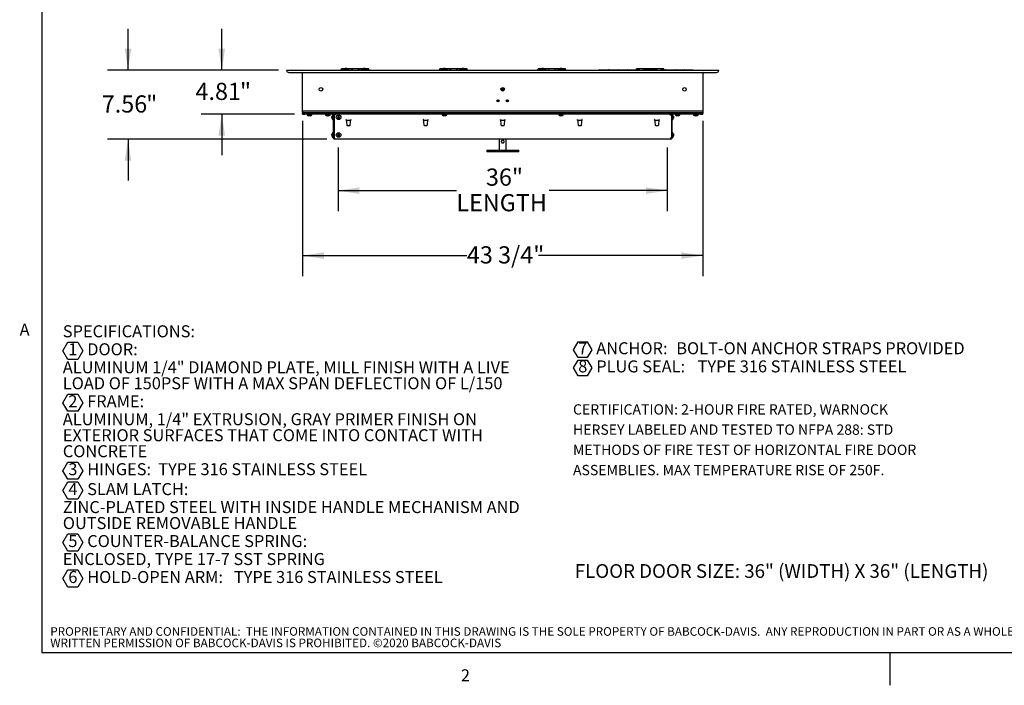
# Model space of a CAD drawing. Units: inches. Extents: x 0.1 to 10.8, y 0.2 to 8.4.
# Drawn here: x 0.2 to 6.2, y 0.2 to 4.2 of the extents above; entities that cross this region are included whole.
import ezdxf

# ---------------------------------------------------------------- set-up
doc = ezdxf.new("R2010")
doc.units = ezdxf.units.IN
doc.header["$MEASUREMENT"] = 0
doc.layers.add('FORMAT', color=7, linetype='Continuous')
doc.layers.add('NYSTROM', color=7, linetype='Continuous')
doc.styles.add('SLDTEXTSTYLE0', font='TXT', dxfattribs={"width": 0.605})
doc.styles.add('SLDTEXTSTYLE1', font='TXT', dxfattribs={"width": 0.75})
doc.dimstyles.new('SLDDIMSTYLE0', dxfattribs={"dimtxt": 0.101115, "dimasz": 0.13, "dimexe": 0, "dimexo": 0.0625, "dimgap": 0.025279, "dimtad": 0, "dimtih": 1, "dimtoh": 1, "dimdec": 6, "dimlfac": 18, "dimrnd": 1e-09, "dimzin": 12, "dimdsep": 46, "dimlunit": 5, "dimtxsty": 'SLDTEXTSTYLE0', "dimsah": 1, "dimcen": 0.09, "dimadec": 0, "dimazin": 3, "dimtfac": 1, "dimtofl": 0, "dimtmove": 0, "dimatfit": 3, "dimfxl": 0, "dimfrac": 2, "dimtolj": 1, "dimtzin": 12, "dimarcsym": 0})
doc.dimstyles.new('SLDDIMSTYLE3', dxfattribs={"dimtxt": 0.101115, "dimasz": 0.13, "dimexe": 0, "dimexo": 0.0625, "dimgap": 0.025279, "dimtad": 0, "dimtih": 1, "dimtoh": 1, "dimlfac": 18, "dimrnd": 1e-09, "dimzin": 12, "dimdsep": 46, "dimlunit": 5, "dimtxsty": 'SLDTEXTSTYLE0', "dimsah": 1, "dimcen": 0.09, "dimadec": 0, "dimazin": 3, "dimtfac": 1, "dimtmove": 0, "dimatfit": 0, "dimfxl": 0, "dimfrac": 2, "dimtolj": 1, "dimtzin": 12, "dimarcsym": 0})
doc.dimstyles.new('SLDDIMSTYLE4', dxfattribs={"dimtxt": 0.101115, "dimasz": 0.13, "dimexe": 0, "dimexo": 0.0625, "dimgap": 0.025279, "dimtad": 0, "dimtih": 1, "dimtoh": 1, "dimlfac": 18, "dimrnd": 1e-09, "dimzin": 12, "dimdsep": 46, "dimlunit": 5, "dimtxsty": 'SLDTEXTSTYLE0', "dimsah": 1, "dimcen": 0.09, "dimadec": 0, "dimazin": 3, "dimtfac": 1, "dimtofl": 0, "dimtmove": 0, "dimatfit": 3, "dimfxl": 0, "dimfrac": 2, "dimtolj": 1, "dimtzin": 12, "dimarcsym": 0})

# ---------------------------------------------------------------- blocks, each defined once
blk = doc.blocks.new('SW_NOTE_0')
at = {"layer": 'FORMAT', "color": 0}
for p, q in [((0, -0.0605), (0.0302, -0.0081)), ((0.0302, -0.0081), (0.0907, -0.0081)), ((0.0907, -0.0081), (0.1209, -0.0605)), ((0.0302, -0.1128), (0, -0.0605)), ((0.0907, -0.1128), (0.0302, -0.1128)), ((0.1209, -0.0605), (0.0907, -0.1128)), ((0, -0.3759), (0.0302, -0.3235)), ((0.0302, -0.3235), (0.0907, -0.3235)), ((0.0907, -0.3235), (0.1209, -0.3759)), ((0.0302, -0.4282), (0, -0.3759)), ((0.1209, -0.3759), (0.0907, -0.4282)), ((0.0907, -0.4282), (0.0302, -0.4282)), ((0, -0.7885), (0.0302, -0.7361)), ((0.0302, -0.7361), (0.0907, -0.7361)), ((0.0907, -0.7361), (0.1209, -0.7885)), ((0.0302, -0.8408), (0, -0.7885)), ((0.1209, -0.7885), (0.0907, -0.8408)), ((0, -0.9094), (0.0302, -0.8571)), ((0.0907, -0.8408), (0.0302, -0.8408)), ((0.0302, -0.8571), (0.0907, -0.8571)), ((0.0907, -0.8571), (0.1209, -0.9094)), ((0.0302, -0.9618), (0, -0.9094)), ((0.1209, -0.9094), (0.0907, -0.9618)), ((0.0907, -0.9618), (0.0302, -0.9618)), ((0, -1.2248), (0.0302, -1.1724)), ((0.0302, -1.1724), (0.0907, -1.1724)), ((0.0907, -1.1724), (0.1209, -1.2248)), ((0.0302, -1.2772), (0, -1.2248)), ((0.1209, -1.2248), (0.0907, -1.2772)), ((0.0907, -1.2772), (0.0302, -1.2772)), ((0, -1.443), (0.0302, -1.3906)), ((0.0302, -1.3906), (0.0907, -1.3906)), ((0.0907, -1.3906), (0.1209, -1.443)), ((0.0302, -1.4954), (0, -1.443)), ((0.1209, -1.443), (0.0907, -1.4954)), ((0.0907, -1.4954), (0.0302, -1.4954))]:
    blk.add_line(p, q, dxfattribs=at)
at = {"layer": 'FORMAT', "color": 0, "attachment_point": 1, "style": 'SLDTEXTSTYLE0'}
for s, insert, char_height in [('SPECIFICATIONS:', (0, 0.094), 0.072917), ('1', (0.0335, -0.0151), 0.0729), ('DOOR:', (0.1483, -0.0151), 0.07292), ('ALUMINUM 1/4" DIAMOND PLATE, MILL FINISH WITH A LIVE', (0, -0.1242), 0.072917), ('LOAD OF 150PSF WITH A MAX SPAN DEFLECTION OF L/150', (0, -0.2214), 0.072917), ('2', (0.0335, -0.3305), 0.0729), ('FRAME:', (0.1483, -0.3305), 0.07292), ('ALUMINUM, 1/4" EXTRUSION, GRAY PRIMER FINISH ON', (0, -0.4396), 0.072917), ('EXTERIOR SURFACES THAT COME INTO CONTACT WITH', (0, -0.5368), 0.072917), ('CONCRETE', (0, -0.634), 0.07292), ('3', (0.0335, -0.7431), 0.0729), ('HINGES:', (0.1483, -0.7431), 0.07292), ('TYPE 316 STAINLESS STEEL', (0.5801, -0.7431), 0.072917), ('4', (0.0335, -0.864), 0.0729), ('SLAM LATCH:', (0.1483, -0.864), 0.072917), ('ZINC-PLATED STEEL WITH INSIDE HANDLE MECHANISM AND', (0, -0.9731), 0.072917), ('OUTSIDE REMOVABLE HANDLE', (0, -1.0703), 0.072917), ('5', (0.0335, -1.1794), 0.0729), ('COUNTER-BALANCE SPRING:', (0.1483, -1.1794), 0.072917), ('ENCLOSED, TYPE 17-7 SST SPRING', (0, -1.2885), 0.072917), ('6', (0.0335, -1.3976), 0.0729), ('HOLD-OPEN ARM:', (0.1483, -1.3976), 0.072917), ('TYPE 316 STAINLESS STEEL', (1.0392, -1.3976), 0.072917)]:
    blk.add_mtext(s, dxfattribs=dict(at, insert=insert, char_height=char_height))
blk = doc.blocks.new('SW_NOTE_0_1')
at = {"layer": 'FORMAT', "color": 0}
for p, q in [((-0.0281, 0.0486), (-0.0005, 0.0963)), ((-0.0005, 0.0963), (0.0545, 0.0963)), ((0.0545, 0.0963), (0.0821, 0.0486)), ((-0.0005, 0.0009), (-0.0281, 0.0486)), ((0.0545, 0.0009), (-0.0005, 0.0009)), ((0.0821, 0.0486), (0.0545, 0.0009)), ((-0.0281, -0.0615), (-0.0005, -0.0138)), ((-0.0005, -0.0138), (0.0545, -0.0138)), ((0.0545, -0.0138), (0.0821, -0.0615)), ((-0.0005, -0.1092), (-0.0281, -0.0615)), ((0.0545, -0.1092), (-0.0005, -0.1092)), ((0.0821, -0.0615), (0.0545, -0.1092))]:
    blk.add_line(p, q, dxfattribs=at)
at = {"layer": 'FORMAT', "color": 0, "attachment_point": 1, "style": 'SLDTEXTSTYLE0'}
for s, insert, char_height in [('7', (0, 0.094), 0.0729), ('ANCHOR:', (0.1094, 0.094), 0.07292), ('BOLT-ON ANCHOR STRAPS PROVIDED', (0.5952, 0.094), 0.072917), ('8', (0, -0.0161), 0.0729), ('PLUG SEAL:', (0.1094, -0.0161), 0.07292), ('TYPE 316 STAINLESS STEEL', (0.7248, -0.0161), 0.072917)]:
    blk.add_mtext(s, dxfattribs=dict(at, insert=insert, char_height=char_height))
blk = doc.blocks.new('SW_NOTE_0_2')
at = {"layer": 'FORMAT', "color": 0, "char_height": 0.0625, "attachment_point": 1, "style": 'SLDTEXTSTYLE0'}
for s, insert in [('CERTIFICATION: 2-HOUR FIRE RATED, WARNOCK', (0, 0.0806)), ('HERSEY LABELED AND TESTED TO NFPA 288: STD', (0, -0.0421)), ('METHODS OF FIRE TEST OF HORIZONTAL FIRE DOOR', (0, -0.1648)), ('ASSEMBLIES. MAX TEMPERATURE RISE OF 250F.', (0, -0.2875))]:
    blk.add_mtext(s, dxfattribs=dict(at, insert=insert))
blk = doc.blocks.new('SW_NOTE_0_4')
at = {"layer": 'NYSTROM', "color": 0, "attachment_point": 1, "style": 'SLDTEXTSTYLE1'}
for s, insert, char_height in [('PROPRIETARY AND CONFIDENTIAL:  THE INFORMATION CONTAINED IN THIS DRAWING IS THE SOLE PROPERTY OF BABCOCK-DAVIS.  ANY REPRODUCTION IN PART OR AS A WHOLE WITHOUT THE', (0, 0.0671), 0.0520833), ('WRITTEN PERMISSION OF BABCOCK-DAVIS IS PROHIBITED. ©2020 BABCOCK-DAVIS', (0, -0.0023), 0.052083)]:
    blk.add_mtext(s, dxfattribs=dict(at, insert=insert, char_height=char_height))
blk = doc.blocks.new('_D_2')
at = {"layer": 'FORMAT'}
for p, q in [((1.4223, 3.9299), (1.4223, 4.1799)), ((1.766, 3.9299), (1.2973, 3.9299)), ((1.8632, 3.6626), (1.2973, 3.6626)), ((1.4223, 3.6626), (1.4223, 3.4126))]:
    blk.add_line(p, q, dxfattribs=at)
for points in [[(1.4223, 3.9299), (1.4423, 4.0599), (1.4023, 4.0599)], [(1.4223, 3.6626), (1.4023, 3.5326), (1.4423, 3.5326)]]:
    blk.add_solid(points, dxfattribs=at)
at = {"layer": 'FORMAT', "attachment_point": 1, "style": 'SLDTEXTSTYLE0'}
for s, insert, char_height in [('4.81', (1.2626, 3.8529), 0.10417), ('"', (1.5327, 3.8529), 0.1042)]:
    blk.add_mtext(s, dxfattribs=dict(at, insert=insert, char_height=char_height))
blk = doc.blocks.new('_D_3')
at = {"layer": 'FORMAT'}
for p, q in [((0.8528, 3.9299), (0.8528, 4.1799)), ((1.766, 3.9299), (0.7278, 3.9299)), ((2.0596, 3.5098), (0.7278, 3.5098)), ((0.8528, 3.5098), (0.8528, 3.2598))]:
    blk.add_line(p, q, dxfattribs=at)
for points in [[(0.8528, 3.9299), (0.8728, 4.0599), (0.8328, 4.0599)], [(0.8528, 3.5098), (0.8328, 3.3798), (0.8728, 3.3798)]]:
    blk.add_solid(points, dxfattribs=at)
at = {"layer": 'FORMAT', "attachment_point": 1, "style": 'SLDTEXTSTYLE0'}
for s, insert, char_height in [('7.56', (0.6931, 3.7765), 0.10417), ('"', (0.9632, 3.7765), 0.1042)]:
    blk.add_mtext(s, dxfattribs=dict(at, insert=insert, char_height=char_height))
blk = doc.blocks.new('_D_4')
at = {"layer": 'FORMAT'}
for p, q in [((1.9132, 3.623), (1.9132, 2.6788)), ((4.3438, 3.623), (4.3438, 2.6788)), ((1.9132, 2.8038), (2.9109, 2.8038)), ((4.3438, 2.8038), (3.3461, 2.8038))]:
    blk.add_line(p, q, dxfattribs=at)
for points in [[(1.9132, 2.8038), (2.0432, 2.7838), (2.0432, 2.8238)], [(4.3438, 2.8038), (4.2138, 2.8238), (4.2138, 2.7838)]]:
    blk.add_solid(points, dxfattribs=at)
at = {"layer": 'FORMAT', "insert": (2.9109, 2.8604), "char_height": 0.10417, "attachment_point": 1, "style": 'SLDTEXTSTYLE0'}
blk.add_mtext('43 3/4"', dxfattribs=at)
blk = doc.blocks.new('_D_5')
at = {"layer": 'FORMAT'}
for p, q in [((2.1285, 3.4598), (2.1285, 3.0732)), ((4.1285, 3.4598), (4.1285, 3.0732)), ((2.1285, 3.1982), (2.8469, 3.1982)), ((4.1285, 3.1982), (3.4102, 3.1982))]:
    blk.add_line(p, q, dxfattribs=at)
for points in [[(2.1285, 3.1982), (2.2585, 3.1782), (2.2585, 3.2182)], [(4.1285, 3.1982), (3.9985, 3.2182), (3.9985, 3.1782)]]:
    blk.add_solid(points, dxfattribs=at)
at = {"layer": 'FORMAT', "char_height": 0.10417, "attachment_point": 1, "style": 'SLDTEXTSTYLE0'}
for s, insert in [('36"', (3.0267, 3.3324)), ('LENGTH', (2.8469, 3.1771))]:
    blk.add_mtext(s, dxfattribs=dict(at, insert=insert))

msp = doc.modelspace()

# ---------------------------------------------------------------- linework, layer by layer
at = {"color": 8, "linetype": 'Continuous', "lineweight": 18}
for p in [(0.329927, 8.19207317), (10.629927, 0.39207317)]:
    msp.add_line(p, (0.329927, 0.39207317), dxfattribs=at)
at = {"color": 7, "linetype": 'Continuous', "lineweight": 25}
for p, q in [((1.81602357, 3.92992444), (4.44102357, 3.92992444)), ((1.82991246, 3.91603555), (4.42713468, 3.91603555)), ((1.91324579, 3.67297999), (1.91324579, 3.9090911)), ((2.14937079, 3.93414666), (2.14659301, 3.93414666)), ((2.14659301, 3.92992444), (2.14659301, 3.93414666)), ((2.16622205, 3.93742444), (2.14937079, 3.93742444)), ((2.14937079, 3.92992444), (2.14937079, 3.93742444)), ((2.15717635, 3.93103555), (2.15717635, 3.92992444)), ((2.19712079, 3.93103555), (2.15717635, 3.93103555)), ((2.21187079, 3.93742444), (2.18807509, 3.93742444)), ((2.19712079, 3.92992444), (2.19712079, 3.93103555)), ((2.21187079, 3.92992444), (2.21187079, 3.93742444)), ((2.21325968, 3.93047999), (2.21187079, 3.93047999)), ((2.25214857, 3.93742444), (2.21325968, 3.93742444)), ((2.21325968, 3.93742444), (2.21325968, 3.92992444)), ((2.25214857, 3.92992444), (2.25214857, 3.93742444)), ((2.25464857, 3.93047999), (2.25214857, 3.93047999)), ((2.27733316, 3.93742444), (2.25464857, 3.93742444)), ((2.25464857, 3.93742444), (2.25464857, 3.92992444)), ((2.26828746, 3.93103555), (2.26828746, 3.92992444)), ((2.3082319, 3.93103555), (2.26828746, 3.93103555)), ((2.31603746, 3.93742444), (2.2991862, 3.93742444)), ((2.3082319, 3.92992444), (2.3082319, 3.93103555)), ((2.31603746, 3.92992444), (2.31603746, 3.93742444)), ((2.31825968, 3.93200777), (2.31603746, 3.93047999)), ((2.31825968, 3.92992444), (2.31825968, 3.93200777)), ((2.74659301, 3.93414666), (2.74381524, 3.93414666)), ((2.74381524, 3.92992444), (2.74381524, 3.93414666)), ((2.76344427, 3.93742444), (2.74659301, 3.93742444)), ((2.74659301, 3.92992444), (2.74659301, 3.93742444)), ((2.75439857, 3.93103555), (2.75439857, 3.92992444)), ((2.79434301, 3.93103555), (2.75439857, 3.93103555)), ((2.80909301, 3.93742444), (2.78529731, 3.93742444)), ((2.79434301, 3.92992444), (2.79434301, 3.93103555)), ((2.80909301, 3.92992444), (2.80909301, 3.93742444)), ((2.8104819, 3.93047999), (2.80909301, 3.93047999)), ((2.84937079, 3.93742444), (2.8104819, 3.93742444)), ((2.8104819, 3.93742444), (2.8104819, 3.92992444)), ((2.84937079, 3.92992444), (2.84937079, 3.93742444)), ((2.85187079, 3.93047999), (2.84937079, 3.93047999)), ((2.87455538, 3.93742444), (2.85187079, 3.93742444)), ((2.85187079, 3.93742444), (2.85187079, 3.92992444)), ((2.86550968, 3.93103555), (2.86550968, 3.92992444)), ((2.90545412, 3.93103555), (2.86550968, 3.93103555)), ((2.91325968, 3.93742444), (2.89640842, 3.93742444)), ((2.90545412, 3.92992444), (2.90545412, 3.93103555)), ((2.91325968, 3.92992444), (2.91325968, 3.93742444)), ((2.9154819, 3.93200777), (2.91325968, 3.93047999)), ((2.9154819, 3.92992444), (2.9154819, 3.93200777)), ((3.34381524, 3.93414666), (3.34103746, 3.93414666)), ((3.34103746, 3.92992444), (3.34103746, 3.93414666)), ((3.36066649, 3.93742444), (3.34381524, 3.93742444)), ((3.34381524, 3.92992444), (3.34381524, 3.93742444)), ((3.35162079, 3.93103555), (3.35162079, 3.92992444)), ((3.39156524, 3.93103555), (3.35162079, 3.93103555)), ((3.40631524, 3.93742444), (3.38251953, 3.93742444)), ((3.39156524, 3.92992444), (3.39156524, 3.93103555)), ((3.40631524, 3.92992444), (3.40631524, 3.93742444)), ((3.40770412, 3.93047999), (3.40631524, 3.93047999)), ((3.44659301, 3.93742444), (3.40770412, 3.93742444)), ((3.40770412, 3.93742444), (3.40770412, 3.92992444)), ((3.44659301, 3.92992444), (3.44659301, 3.93742444)), ((3.44909301, 3.93047999), (3.44659301, 3.93047999)), ((3.4717776, 3.93742444), (3.44909301, 3.93742444)), ((3.44909301, 3.93742444), (3.44909301, 3.92992444)), ((3.4627319, 3.93103555), (3.4627319, 3.92992444)), ((3.50267635, 3.93103555), (3.4627319, 3.93103555)), ((3.5104819, 3.93742444), (3.49363064, 3.93742444)), ((3.50267635, 3.92992444), (3.50267635, 3.93103555)), ((3.5104819, 3.92992444), (3.5104819, 3.93742444)), ((3.51270412, 3.93200777), (3.5104819, 3.93047999)), ((3.51270412, 3.92992444), (3.51270412, 3.93200777)), ((3.7176781, 3.93211166), (3.7118569, 3.92992444)), ((3.7176781, 3.93211166), (3.7431069, 3.93211166)), ((3.7431069, 3.93211166), (3.7431069, 3.92992444)), ((3.7431069, 3.93211166), (3.7685357, 3.93211166)), ((3.7685357, 3.93211166), (3.7743569, 3.92992444)), ((3.77496977, 3.93211166), (3.77175274, 3.93090291)), ((3.77496977, 3.93211166), (3.79474772, 3.93211166)), ((3.79474772, 3.93211166), (3.79345412, 3.92992444)), ((3.79474772, 3.93211166), (3.80039857, 3.93211166)), ((3.80039857, 3.93211166), (3.80039857, 3.92992444)), ((3.80039857, 3.93211166), (3.80604941, 3.93211166)), ((3.80604941, 3.93211166), (3.80734301, 3.92992444)), ((3.80604941, 3.93211166), (3.82582737, 3.93211166)), ((3.82582737, 3.93211166), (3.8290444, 3.93090291)), ((3.83226144, 3.93211166), (3.82644024, 3.92992444)), ((3.83226144, 3.93211166), (3.85769024, 3.93211166)), ((3.85769024, 3.93211166), (3.85769024, 3.92992444)), ((3.85769024, 3.93211166), (3.88311903, 3.93211166)), ((3.88311903, 3.93211166), (3.88894024, 3.92992444)), ((3.8895531, 3.93211166), (3.88633607, 3.93090291)), ((3.8895531, 3.93211166), (3.90933106, 3.93211166)), ((3.90933106, 3.93211166), (3.90803746, 3.92992444)), ((3.90933106, 3.93211166), (3.9149819, 3.93211166)), ((3.9149819, 3.93211166), (3.9149819, 3.92992444)), ((3.9149819, 3.93211166), (3.92063275, 3.93211166)), ((3.92063275, 3.93211166), (3.92192635, 3.92992444)), ((3.92063275, 3.93211166), (3.9404107, 3.93211166)), ((3.93825968, 3.93414666), (3.93777803, 3.93211166)), ((3.94103746, 3.93414666), (3.93825968, 3.93414666)), ((3.93825968, 3.93211166), (3.93825968, 3.93414666)), ((3.9404107, 3.93211166), (3.94362774, 3.93090291)), ((3.94684477, 3.93211166), (3.94102357, 3.92992444)), ((3.95788871, 3.93742444), (3.94103746, 3.93742444)), ((3.94103746, 3.93187617), (3.94103746, 3.93742444)), ((3.94684477, 3.93211166), (3.97227357, 3.93211166)), ((3.97227357, 3.93211166), (3.97227357, 3.92992444)), ((3.97227357, 3.93211166), (3.99770237, 3.93211166)), ((4.00353746, 3.93742444), (3.97974176, 3.93742444)), ((3.99770237, 3.93211166), (4.00352357, 3.92992444)), ((4.00413644, 3.93211166), (4.0009194, 3.93090291)), ((4.00353746, 3.93188661), (4.00353746, 3.93742444)), ((4.00413644, 3.93211166), (4.02391439, 3.93211166)), ((4.04381524, 3.93742444), (4.00492635, 3.93742444)), ((4.00492635, 3.93742444), (4.00492635, 3.93211166)), ((4.02391439, 3.93211166), (4.02262079, 3.92992444)), ((4.02391439, 3.93211166), (4.02956524, 3.93211166)), ((4.02956524, 3.93211166), (4.02956524, 3.92992444)), ((4.02956524, 3.93211166), (4.03521608, 3.93211166)), ((4.03521608, 3.93211166), (4.03650968, 3.92992444)), ((4.03521608, 3.93211166), (4.05499403, 3.93211166)), ((4.04381524, 3.93211166), (4.04381524, 3.93742444)), ((4.06899983, 3.93742444), (4.04631524, 3.93742444)), ((4.04631524, 3.93742444), (4.04631524, 3.93211166)), ((4.05499403, 3.93211166), (4.05821107, 3.93090291)), ((4.0614281, 3.93211166), (4.0556069, 3.92992444)), ((4.0614281, 3.93211166), (4.0868569, 3.93211166)), ((4.0868569, 3.93211166), (4.0868569, 3.92992444)), ((4.0868569, 3.93211166), (4.1122857, 3.93211166)), ((4.10770412, 3.93742444), (4.09085287, 3.93742444)), ((4.10770412, 3.93211166), (4.10770412, 3.93742444)), ((4.1122857, 3.93211166), (4.1181069, 3.92992444)), ((4.11871977, 3.93211166), (4.11550274, 3.93090291)), ((4.11871977, 3.93211166), (4.13849772, 3.93211166)), ((4.13849772, 3.93211166), (4.13720412, 3.92992444)), ((4.13849772, 3.93211166), (4.14414857, 3.93211166)), ((4.14414857, 3.93211166), (4.14414857, 3.92992444)), ((4.14414857, 3.93211166), (4.14979941, 3.93211166)), ((4.14979941, 3.93211166), (4.15109301, 3.92992444)), ((4.14979941, 3.93211166), (4.16957737, 3.93211166)), ((4.16957737, 3.93211166), (4.1727944, 3.93090291)), ((4.17601144, 3.93211166), (4.17019024, 3.92992444)), ((4.17601144, 3.93211166), (4.20144024, 3.93211166)), ((4.20144024, 3.93211166), (4.20144024, 3.92992444)), ((4.20144024, 3.93211166), (4.22686903, 3.93211166)), ((4.22686903, 3.93211166), (4.23269024, 3.92992444)), ((4.2333031, 3.93211166), (4.23008607, 3.93090291)), ((4.2333031, 3.93211166), (4.25308106, 3.93211166)), ((4.25308106, 3.93211166), (4.25178746, 3.92992444)), ((4.25308106, 3.93211166), (4.2587319, 3.93211166)), ((4.2587319, 3.93211166), (4.2587319, 3.92992444)), ((4.2587319, 3.93211166), (4.26438275, 3.93211166)), ((4.26438275, 3.93211166), (4.26567635, 3.92992444)), ((4.26438275, 3.93211166), (4.2841607, 3.93211166)), ((4.2841607, 3.93211166), (4.2899819, 3.92992444)), ((4.34380135, 3.9090911), (4.34380135, 3.67297999)), ((3.11770988, 3.8125911), (3.13933725, 3.8125911)), ((3.11890352, 3.81864666), (3.13814362, 3.81864666)), ((1.91324579, 3.67972999), (1.91324579, 3.6658411)), ((4.34380135, 3.67972999), (1.91324579, 3.67972999)), ((1.91324579, 3.67297999), (4.34380135, 3.67297999)), ((4.34380135, 3.6658411), (1.91324579, 3.6658411)), ((1.91324579, 3.66256333), (1.91324579, 3.6658411)), ((1.91324579, 3.66256333), (1.92713468, 3.66256333)), ((1.92713468, 3.66256333), (1.92713468, 3.6658411)), ((1.92956524, 3.66256333), (1.92713468, 3.66256333)), ((1.92956524, 3.66256333), (1.92956524, 3.6660911)), ((4.3274819, 3.6660911), (1.92956524, 3.6660911)), ((4.3274819, 3.66256333), (1.92956524, 3.66256333)), ((1.94102357, 3.66256333), (1.94102357, 3.65645222)), ((1.94102357, 3.65645222), (1.95491246, 3.65645222)), ((1.94866246, 3.65361305), (1.95074579, 3.65316672)), ((1.95491246, 3.65361305), (1.95282912, 3.65316672)), ((1.95491246, 3.65645222), (1.96880135, 3.65645222)), ((1.95699579, 3.65316672), (1.95491246, 3.65361305)), ((1.95907912, 3.65316672), (1.96116246, 3.65361305)), ((1.96880135, 3.65645222), (1.96880135, 3.66256333)), ((2.05213468, 3.66256333), (2.05213468, 3.65645222)), ((2.05213468, 3.65645222), (2.07991246, 3.65645222)), ((2.05977357, 3.65361305), (2.0618569, 3.65316672)), ((2.06602357, 3.65361305), (2.06394024, 3.65316672)), ((2.0681069, 3.65316672), (2.06602357, 3.65361305)), ((2.07019024, 3.65316672), (2.07227357, 3.65361305)), ((2.07991246, 3.65645222), (2.07991246, 3.66256333)), ((2.09134919, 3.64590837), (2.09179552, 3.6500389)), ((2.09179552, 3.6500389), (2.09134919, 3.64749941)), ((2.10074579, 3.65725777), (2.09463468, 3.65725777)), ((2.09463468, 3.65725777), (2.09463468, 3.65620534)), ((2.09463468, 3.65620534), (2.09463468, 3.62947999)), ((2.10074579, 3.51653555), (2.10074579, 3.6590911)), ((2.10074579, 3.6590911), (2.10402357, 3.6590911)), ((2.10402357, 3.6590911), (2.10402357, 3.51678555)), ((2.1123569, 3.6590911), (2.10402357, 3.6590911)), ((2.1123569, 3.6590911), (2.1123569, 3.66256333)), ((2.12903693, 3.65028532), (2.1284947, 3.64615408)), ((2.13234357, 3.64775012), (2.12903693, 3.65028532)), ((2.13565021, 3.64521492), (2.13619244, 3.64934616)), ((2.76046801, 3.66256333), (2.76046801, 3.65645222)), ((2.76046801, 3.65645222), (2.78824579, 3.65645222)), ((2.7681069, 3.65361305), (2.77019024, 3.65316672)), ((2.7743569, 3.65361305), (2.77227357, 3.65316672)), ((2.77644024, 3.65316672), (2.7743569, 3.65361305)), ((2.77852357, 3.65316672), (2.7806069, 3.65361305)), ((2.78824579, 3.65645222), (2.78824579, 3.66256333)), ((3.46880135, 3.66256333), (3.46880135, 3.65645222)), ((3.46880135, 3.65645222), (3.49657912, 3.65645222)), ((3.47644024, 3.65361305), (3.47852357, 3.65316672)), ((3.48269024, 3.65361305), (3.4806069, 3.65316672)), ((3.48477357, 3.65316672), (3.48269024, 3.65361305)), ((3.4868569, 3.65316672), (3.48894024, 3.65361305)), ((3.49657912, 3.65645222), (3.49657912, 3.66256333)), ((4.14469024, 3.66256333), (4.14469024, 3.6590911)), ((4.14602357, 3.6590911), (4.14469024, 3.6590911)), ((4.14602357, 3.6590911), (4.15302357, 3.6590911)), ((4.15302357, 3.6590911), (4.15302357, 3.51653555)), ((4.15302357, 3.6590911), (4.15630135, 3.6590911)), ((4.15630135, 3.6590911), (4.15630135, 3.51653555)), ((4.16241246, 3.65725777), (4.15630135, 3.65725777)), ((4.16241246, 3.65620534), (4.16241246, 3.65725777)), ((4.16241246, 3.62947999), (4.16241246, 3.65620534)), ((4.16569795, 3.64749941), (4.16525162, 3.6500389)), ((4.16525162, 3.6500389), (4.16569795, 3.64590837)), ((4.17713468, 3.66256333), (4.17713468, 3.65645222)), ((4.17713468, 3.65645222), (4.20491246, 3.65645222)), ((4.18477357, 3.65361305), (4.1868569, 3.65316672)), ((4.19102357, 3.65361305), (4.18894024, 3.65316672)), ((4.1931069, 3.65316672), (4.19102357, 3.65361305)), ((4.19519024, 3.65316672), (4.19727357, 3.65361305)), ((4.20491246, 3.65645222), (4.20491246, 3.66256333)), ((4.28824579, 3.66256333), (4.28824579, 3.65645222)), ((4.28824579, 3.65645222), (4.30213468, 3.65645222)), ((4.29588468, 3.65361305), (4.29796801, 3.65316672)), ((4.30213468, 3.65361305), (4.30005135, 3.65316672)), ((4.30213468, 3.65645222), (4.31602357, 3.65645222)), ((4.30421801, 3.65316672), (4.30213468, 3.65361305)), ((4.30630135, 3.65316672), (4.30838468, 3.65361305)), ((4.31602357, 3.65645222), (4.31602357, 3.66256333)), ((4.3274819, 3.66256333), (4.3274819, 3.6660911)), ((4.32991246, 3.66256333), (4.3274819, 3.66256333)), ((4.32991246, 3.66256333), (4.32991246, 3.6658411)), ((4.32991246, 3.66256333), (4.34380135, 3.66256333)), ((4.34380135, 3.67972999), (4.34380135, 3.6658411)), ((4.34380135, 3.66256333), (4.34380135, 3.6658411)), ((2.09134919, 3.64495992), (2.09162882, 3.64336888)), ((2.09134919, 3.64177784), (2.09179552, 3.64431733)), ((2.09179552, 3.63764732), (2.09134919, 3.64177784)), ((2.09463468, 3.62947999), (2.10074579, 3.62947999)), ((2.12464584, 3.64455804), (2.12795248, 3.64202284)), ((2.12795248, 3.64202284), (2.12741026, 3.63789161)), ((2.13125912, 3.63948765), (2.13456576, 3.63695245)), ((2.13456576, 3.63695245), (2.13510799, 3.64108368)), ((2.13895686, 3.64267972), (2.13565021, 3.64521492)), ((2.17848591, 3.63110499), (2.17793035, 3.63110499)), ((2.17793035, 3.63110499), (2.18087642, 3.59743126)), ((2.17854996, 3.6278411), (2.1782159, 3.6278411)), ((2.20510178, 3.62417444), (2.1785367, 3.62417444)), ((2.17863172, 3.62591055), (2.20500676, 3.62591055)), ((2.17909955, 3.62417444), (2.17909348, 3.62424388)), ((2.18433543, 3.59426166), (2.19930305, 3.59426166)), ((2.20276206, 3.59743126), (2.20570813, 3.63110499)), ((2.204545, 3.62424388), (2.20453893, 3.62417444)), ((2.20542258, 3.6278411), (2.20508852, 3.6278411)), ((2.20570813, 3.63110499), (2.20515257, 3.63110499)), ((2.64683813, 3.63110499), (2.64628257, 3.63110499)), ((2.64628257, 3.63110499), (2.64922864, 3.59743126)), ((2.64690219, 3.6278411), (2.64656813, 3.6278411)), ((2.67345401, 3.62417444), (2.64688892, 3.62417444)), ((2.64698394, 3.62591055), (2.67335898, 3.62591055)), ((2.64745178, 3.62417444), (2.6474457, 3.62424388)), ((2.65268765, 3.59426166), (2.66765527, 3.59426166)), ((2.67111428, 3.59743126), (2.67406035, 3.63110499)), ((2.67289723, 3.62424388), (2.67289115, 3.62417444)), ((2.6737748, 3.6278411), (2.67344074, 3.6278411)), ((2.67406035, 3.63110499), (2.6735048, 3.63110499)), ((3.11519035, 3.63110499), (3.1146348, 3.63110499)), ((3.1146348, 3.63110499), (3.11758087, 3.59743126)), ((3.11525441, 3.6278411), (3.11492035, 3.6278411)), ((3.14180623, 3.62417444), (3.11524114, 3.62417444)), ((3.11533617, 3.62591055), (3.1417112, 3.62591055)), ((3.115804, 3.62417444), (3.11579792, 3.62424388)), ((3.12103988, 3.59426166), (3.13600749, 3.59426166)), ((3.1394665, 3.59743126), (3.14241257, 3.63110499)), ((3.14124945, 3.62424388), (3.14124337, 3.62417444)), ((3.14212702, 3.6278411), (3.14179296, 3.6278411)), ((3.14241257, 3.63110499), (3.14185702, 3.63110499)), ((3.58354257, 3.63110499), (3.58298702, 3.63110499)), ((3.58298702, 3.63110499), (3.58593309, 3.59743126)), ((3.58360663, 3.6278411), (3.58327257, 3.6278411)), ((3.61015845, 3.62417444), (3.58359336, 3.62417444)), ((3.58368839, 3.62591055), (3.61006343, 3.62591055)), ((3.58415622, 3.62417444), (3.58415014, 3.62424388)), ((3.5893921, 3.59426166), (3.60435972, 3.59426166)), ((3.60781873, 3.59743126), (3.6107648, 3.63110499)), ((3.60960167, 3.62424388), (3.60959559, 3.62417444)), ((3.61047924, 3.6278411), (3.61014518, 3.6278411)), ((3.6107648, 3.63110499), (3.61020924, 3.63110499)), ((4.0518948, 3.63110499), (4.05133924, 3.63110499)), ((4.05133924, 3.63110499), (4.05428531, 3.59743126)), ((4.05195885, 3.6278411), (4.05162479, 3.6278411)), ((4.07851067, 3.62417444), (4.05194559, 3.62417444)), ((4.05204061, 3.62591055), (4.07841565, 3.62591055)), ((4.05250844, 3.62417444), (4.05250237, 3.62424388)), ((4.05774432, 3.59426166), (4.07271194, 3.59426166)), ((4.07617095, 3.59743126), (4.07911702, 3.63110499)), ((4.07795389, 3.62424388), (4.07794782, 3.62417444)), ((4.07883146, 3.6278411), (4.07849741, 3.6278411)), ((4.07911702, 3.63110499), (4.07856146, 3.63110499)), ((4.15302357, 3.62417444), (4.1519519, 3.62417444)), ((4.15302357, 3.62417444), (4.15302357, 3.51306333)), ((4.15630135, 3.62947999), (4.16241246, 3.62947999)), ((4.16525162, 3.64431733), (4.16569795, 3.64177784)), ((4.16569795, 3.64177784), (4.16525162, 3.63764732)), ((2.09134919, 3.53826948), (2.09179552, 3.54240001)), ((2.09179552, 3.54240001), (2.09134919, 3.53986052)), ((2.09134919, 3.53732103), (2.09162882, 3.53572999)), ((2.09134919, 3.53413895), (2.09179552, 3.53667844)), ((2.09179552, 3.53000843), (2.09134919, 3.53413895)), ((2.10074579, 3.54961888), (2.09463468, 3.54961888)), ((2.09463468, 3.54961888), (2.09463468, 3.54856645)), ((2.09463468, 3.54856645), (2.09463468, 3.5218411)), ((2.12464584, 3.53691915), (2.12795248, 3.53438396)), ((2.12795248, 3.53438396), (2.12741026, 3.53025272)), ((2.12903693, 3.54264643), (2.1284947, 3.53851519)), ((2.13234357, 3.54011123), (2.12903693, 3.54264643)), ((2.13125912, 3.53184876), (2.13456576, 3.52931356)), ((2.13456576, 3.52931356), (2.13510799, 3.5334448)), ((2.13565021, 3.53757603), (2.13619244, 3.54170727)), ((2.13895686, 3.53504083), (2.13565021, 3.53757603)), ((4.16241246, 3.54961888), (4.15630135, 3.54961888)), ((4.16241246, 3.54856645), (4.16241246, 3.54961888)), ((4.16241246, 3.5218411), (4.16241246, 3.54856645)), ((4.16569795, 3.53986052), (4.16525162, 3.54240001)), ((4.16525162, 3.54240001), (4.16569795, 3.53826948)), ((4.16525162, 3.53667844), (4.16569795, 3.53413895)), ((4.16569795, 3.53413895), (4.16525162, 3.53000843)), ((2.09463468, 3.5218411), (2.10074579, 3.5218411)), ((2.10074579, 3.51653555), (2.10085231, 3.51653555)), ((2.10402357, 3.51653555), (2.10085231, 3.51653555)), ((2.10402357, 3.51678555), (2.10402357, 3.51306333)), ((2.10402357, 3.51678555), (2.10957912, 3.51678555)), ((2.10957912, 3.51306333), (2.10402357, 3.51306333)), ((2.10749579, 3.51653555), (2.10957912, 3.51653555)), ((2.10869862, 3.50978555), (2.10749579, 3.50978555)), ((2.10869862, 3.51306333), (2.10869862, 3.50978555)), ((2.10957912, 3.50978555), (2.10869862, 3.50978555)), ((2.10957912, 3.50978555), (2.10957912, 3.51678555)), ((4.14746801, 3.50978555), (2.10957912, 3.50978555)), ((3.10769024, 3.50978555), (3.10769024, 3.4440911)), ((3.1493569, 3.4440911), (3.1493569, 3.50978555)), ((4.14746801, 3.51678555), (4.14602357, 3.51678555)), ((4.1519519, 3.51678555), (4.14746801, 3.51678555)), ((4.14746801, 3.51678555), (4.14746801, 3.50978555)), ((4.15302357, 3.51306333), (4.14746801, 3.51306333)), ((4.14834852, 3.50978555), (4.14746801, 3.50978555)), ((4.14834852, 3.51306333), (4.14834852, 3.50978555)), ((4.14955135, 3.50978555), (4.14834852, 3.50978555)), ((4.15302357, 3.51653555), (4.15630135, 3.51653555)), ((4.15630135, 3.5218411), (4.16241246, 3.5218411)), ((3.03130135, 3.44235499), (3.03130135, 3.43541055)), ((3.03303746, 3.4440911), (3.05156424, 3.4440911)), ((3.05156424, 3.43367444), (3.03303746, 3.43367444)), ((3.05156424, 3.4440911), (3.11778485, 3.4440911)), ((3.11778485, 3.43367444), (3.05156424, 3.43367444)), ((3.11778485, 3.4440911), (3.13926229, 3.4440911)), ((3.13926229, 3.43367444), (3.11778485, 3.43367444)), ((3.13926229, 3.4440911), (3.20548289, 3.4440911)), ((3.20548289, 3.43367444), (3.13926229, 3.43367444)), ((3.20548289, 3.4440911), (3.22400968, 3.4440911)), ((3.22400968, 3.43367444), (3.20548289, 3.43367444)), ((3.22574579, 3.43541055), (3.22574579, 3.44235499))]:
    msp.add_line(p, q, dxfattribs=at)
at = {"color": 7, "linetype": 'Continuous', "lineweight": 25, "flags": 128}
for points in [[(2.14659301, 3.93414666), (2.14599385, 3.93153259), (2.14571195, 3.92992444)], [(2.31925602, 3.92992444), (2.31921981, 3.93001458), (2.31825968, 3.93200777)], [(2.74381524, 3.93414666), (2.74321607, 3.93153259), (2.74293417, 3.92992444)], [(2.91647824, 3.92992444), (2.91644203, 3.93001458), (2.9154819, 3.93200777)], [(3.34103746, 3.93414666), (3.34043829, 3.93153259), (3.34015639, 3.92992444)], [(3.51370046, 3.92992444), (3.51366425, 3.93001458), (3.51270412, 3.93200777)]]:
    msp.add_lwpolyline(points, dxfattribs=at)
at = {"color": 7, "linetype": 'Continuous', "lineweight": 25}
for centre, radius in [((2.0243569, 3.81360499), 0.01086111), ((3.12852357, 3.81360499), 0.01086111), ((4.23269024, 3.81360499), 0.01086111), ((3.10074579, 3.74353555), 0.00694444), ((3.10074579, 3.74353555), 0.00453882), ((3.15630135, 3.74353555), 0.00694444), ((3.15630135, 3.74353555), 0.00453882), ((2.13180135, 3.64361888), 0.01388889), ((2.13180135, 3.53597999), 0.01388889)]:
    msp.add_circle(centre, radius, dxfattribs=at)
for centre, radius, start, end in [((1.82991246, 3.92992444), 0.01388889, 180, 270), ((1.90630135, 3.9090911), 0.00694444, 0, 90), ((2.17714857, 3.91235602), 0.0273462, 43.084482402, 136.915517598), ((2.28825968, 3.91235602), 0.0273462, 43.084482402, 136.915517598), ((2.77437079, 3.91235602), 0.0273462, 43.084482402, 136.915517598), ((2.8854819, 3.91235602), 0.0273462, 43.084482402, 136.915517598), ((3.37159301, 3.91235602), 0.0273462, 43.084482402, 136.915517598), ((3.48270412, 3.91235602), 0.0273462, 43.084482402, 136.915517598), ((3.96881524, 3.91235602), 0.0273462, 46.255269379, 133.744730621), ((4.07992635, 3.91235602), 0.0273462, 46.255269379, 134.501900608), ((4.35074579, 3.9090911), 0.00694444, 90, 180), ((4.42713468, 3.92992444), 0.01388889, 270, 0), ((1.95213468, 3.67330407), 0.02018519, 236.601511532, 266.078461728), ((1.95769024, 3.67330407), 0.02018519, 273.922272429, 303.398488468), ((2.06324579, 3.67330407), 0.02018519, 236.601511532, 266.078461728), ((2.06880135, 3.67330407), 0.02018519, 273.922272429, 303.398488468), ((2.11148653, 3.64614666), 0.02018519, 146.601511532, 176.299134802), ((2.09727357, 3.6590911), 0.00347222, 0, 90), ((2.09727357, 3.6590911), 0.00675, 0, 30.957578542), ((2.77157912, 3.67330407), 0.02018519, 236.601511532, 266.078461728), ((2.77713468, 3.67330407), 0.02018519, 273.922272429, 303.398488468), ((3.47991246, 3.67330407), 0.02018519, 236.601511532, 266.078461728), ((3.48546801, 3.67330407), 0.02018519, 273.922272429, 303.398488468), ((4.15977357, 3.6590911), 0.00675, 149.042421458, 180), ((4.15977357, 3.6590911), 0.00347222, 90, 179.999999999), ((4.14556061, 3.64614666), 0.02018519, 5.029918308, 33.398488468), ((4.18824579, 3.67330407), 0.02018519, 236.601511532, 266.078461728), ((4.19380135, 3.67330407), 0.02018519, 273.922272429, 303.398488468), ((4.2993569, 3.67330407), 0.02018519, 236.601511532, 266.078461728), ((4.30491246, 3.67330407), 0.02018519, 273.922272429, 303.398488468), ((2.11148653, 3.6405911), 0.02018519, 185.029918308, 213.398488468), ((2.18433543, 3.59773388), 0.00347222, 185, 270), ((2.19930305, 3.59773388), 0.00347222, 270, 355), ((2.65268765, 3.59773388), 0.00347222, 185, 270), ((2.66765527, 3.59773388), 0.00347222, 270, 355), ((3.12103988, 3.59773388), 0.00347222, 185, 270), ((3.13600749, 3.59773388), 0.00347222, 270, 355), ((3.5893921, 3.59773388), 0.00347222, 185, 270), ((3.60435972, 3.59773388), 0.00347222, 270, 355), ((4.05774432, 3.59773388), 0.00347222, 185, 270), ((4.07271194, 3.59773388), 0.00347222, 270, 355), ((4.14556061, 3.6405911), 0.02018519, 326.601511532, 356.299134802), ((2.11148653, 3.53850777), 0.02018519, 146.601511532, 176.299134802), ((2.11148653, 3.53295222), 0.02018519, 185.029918308, 213.398488468), ((4.14556061, 3.53850777), 0.02018519, 5.029918308, 33.398488468), ((4.14556061, 3.53295222), 0.02018519, 326.601511532, 356.299134802), ((2.10749579, 3.51653555), 0.00675, 180, 270), ((4.14955135, 3.51653555), 0.00675, 270, 0), ((3.03303746, 3.44235499), 0.00173611, 90, 180), ((3.03303746, 3.43541055), 0.00173611, 180, 270), ((3.22400968, 3.44235499), 0.00173611, 0, 90), ((3.22400968, 3.43541055), 0.00173611, 270, 0)]:
    msp.add_arc(centre, radius, start, end, dxfattribs=at)
for points, knots in [([(1.95282912, 3.65316672), (1.95207844, 3.65320235), (1.95068047, 3.65326869), (1.94930112, 3.65350407), (1.94866246, 3.65361305)], [0, 0, 0, 0, 0.53698463073, 1, 1, 1, 1]), ([(1.96116246, 3.65361305), (1.9605238, 3.65350407), (1.95914445, 3.65326869), (1.95774648, 3.65320235), (1.95699579, 3.65316672)], [0, 0, 0, 0, 0.46301536927, 1, 1, 1, 1]), ([(2.06394024, 3.65316672), (2.06318955, 3.65320235), (2.06179158, 3.65326869), (2.06041223, 3.65350407), (2.05977357, 3.65361305)], [0, 0, 0, 0, 0.53698463073, 1, 1, 1, 1]), ([(2.07227357, 3.65361305), (2.07163491, 3.65350407), (2.07025556, 3.65326869), (2.06885759, 3.65320235), (2.0681069, 3.65316672)], [0, 0, 0, 0, 0.4630153693, 1, 1, 1, 1]), ([(2.13619244, 3.64934616), (2.13560249, 3.64910152), (2.13432835, 3.64857316), (2.133037, 3.64803767), (2.13234357, 3.64775012)], [0, 0, 0, 0, 0.4630153693, 1, 1, 1, 1]), ([(2.77227357, 3.65316672), (2.77152288, 3.65320235), (2.77012491, 3.65326869), (2.76874556, 3.65350407), (2.7681069, 3.65361305)], [0, 0, 0, 0, 0.5369846307, 1, 1, 1, 1]), ([(2.7806069, 3.65361305), (2.77996824, 3.65350407), (2.77858889, 3.65326869), (2.77719092, 3.65320235), (2.77644024, 3.65316672)], [0, 0, 0, 0, 0.46301536927, 1, 1, 1, 1]), ([(3.4806069, 3.65316672), (3.47985621, 3.65320235), (3.47845824, 3.65326869), (3.4770789, 3.65350407), (3.47644024, 3.65361305)], [0, 0, 0, 0, 0.5369846307, 1, 1, 1, 1]), ([(3.48894024, 3.65361305), (3.48830158, 3.65350407), (3.48692223, 3.65326869), (3.48552426, 3.65320235), (3.48477357, 3.65316672)], [0, 0, 0, 0, 0.4630153693, 1, 1, 1, 1]), ([(4.18894024, 3.65316672), (4.18818955, 3.65320235), (4.18679158, 3.65326869), (4.18541223, 3.65350407), (4.18477357, 3.65361305)], [0, 0, 0, 0, 0.5369846307, 1, 1, 1, 1]), ([(4.19727357, 3.65361305), (4.19663491, 3.65350407), (4.19525556, 3.65326869), (4.19385759, 3.65320235), (4.1931069, 3.65316672)], [0, 0, 0, 0, 0.4630153693, 1, 1, 1, 1]), ([(4.30005135, 3.65316672), (4.29930066, 3.65320235), (4.29790269, 3.65326869), (4.29652334, 3.65350407), (4.29588468, 3.65361305)], [0, 0, 0, 0, 0.53698463073, 1, 1, 1, 1]), ([(4.30838468, 3.65361305), (4.30774602, 3.65350407), (4.30636667, 3.65326869), (4.3049687, 3.65320235), (4.30421801, 3.65316672)], [0, 0, 0, 0, 0.46301536927, 1, 1, 1, 1]), ([(2.09179552, 3.64431733), (2.09168653, 3.6445612), (2.09145115, 3.64508791), (2.09138481, 3.64562172), (2.09134919, 3.64590837)], [0, 0, 0, 0, 0.4630153693, 1, 1, 1, 1]), ([(2.09134919, 3.63923835), (2.09138481, 3.63895171), (2.09145115, 3.63841789), (2.09168653, 3.63789119), (2.09179552, 3.63764732)], [0, 0, 0, 0, 0.5369846307, 1, 1, 1, 1]), ([(2.1284947, 3.64615408), (2.12780127, 3.64586653), (2.12650993, 3.64533104), (2.12523579, 3.64480268), (2.12464584, 3.64455804)], [0, 0, 0, 0, 0.5369846307, 1, 1, 1, 1]), ([(2.12741026, 3.63789161), (2.1280002, 3.63813625), (2.12927435, 3.63866461), (2.13056569, 3.6392001), (2.13125912, 3.63948765)], [0, 0, 0, 0, 0.46301536927, 1, 1, 1, 1]), ([(2.13510799, 3.64108368), (2.13580142, 3.64137124), (2.13709276, 3.64190673), (2.13836691, 3.64243508), (2.13895686, 3.64267972)], [0, 0, 0, 0, 0.5369846307, 1, 1, 1, 1]), ([(4.16569795, 3.64590837), (4.16566233, 3.64562172), (4.16559598, 3.64508791), (4.1653606, 3.6445612), (4.16525162, 3.64431733)], [0, 0, 0, 0, 0.53698463073, 1, 1, 1, 1]), ([(4.16525162, 3.63764732), (4.1653606, 3.63789119), (4.16559598, 3.63841789), (4.16566233, 3.63895171), (4.16569795, 3.63923835)], [0, 0, 0, 0, 0.46301536927, 1, 1, 1, 1]), ([(2.09179552, 3.53667844), (2.09168653, 3.53692232), (2.09145115, 3.53744902), (2.09138481, 3.53798283), (2.09134919, 3.53826948)], [0, 0, 0, 0, 0.4630153693, 1, 1, 1, 1]), ([(2.09134919, 3.53159947), (2.09138481, 3.53131282), (2.09145115, 3.530779), (2.09168653, 3.5302523), (2.09179552, 3.53000843)], [0, 0, 0, 0, 0.5369846307, 1, 1, 1, 1]), ([(2.1284947, 3.53851519), (2.12780127, 3.53822764), (2.12650993, 3.53769215), (2.12523579, 3.53716379), (2.12464584, 3.53691915)], [0, 0, 0, 0, 0.5369846307, 1, 1, 1, 1]), ([(2.12741026, 3.53025272), (2.1280002, 3.53049736), (2.12927435, 3.53102572), (2.13056569, 3.53156121), (2.13125912, 3.53184876)], [0, 0, 0, 0, 0.46301536927, 1, 1, 1, 1]), ([(2.13619244, 3.54170727), (2.13560249, 3.54146263), (2.13432835, 3.54093427), (2.133037, 3.54039878), (2.13234357, 3.54011123)], [0, 0, 0, 0, 0.4630153693, 1, 1, 1, 1]), ([(2.13510799, 3.5334448), (2.13580142, 3.53373235), (2.13709276, 3.53426784), (2.13836691, 3.5347962), (2.13895686, 3.53504083)], [0, 0, 0, 0, 0.5369846307, 1, 1, 1, 1]), ([(4.16569795, 3.53826948), (4.16566233, 3.53798283), (4.16559598, 3.53744902), (4.1653606, 3.53692232), (4.16525162, 3.53667844)], [0, 0, 0, 0, 0.53698463073, 1, 1, 1, 1]), ([(4.16525162, 3.53000843), (4.1653606, 3.5302523), (4.16559598, 3.530779), (4.16566233, 3.53131282), (4.16569795, 3.53159947)], [0, 0, 0, 0, 0.46301536927, 1, 1, 1, 1]), ([(3.12852357, 3.50485189), (3.12945532, 3.50476388), (3.1313172, 3.50458799), (3.13381999, 3.50322622), (3.13582548, 3.50116744), (3.13707128, 3.4984729), (3.137335, 3.49554823), (3.13668207, 3.4928205), (3.1352445, 3.49044264), (3.13304532, 3.48856338), (3.13026344, 3.48749457), (3.12734498, 3.48741946), (3.12466236, 3.48823777), (3.12235795, 3.48984385), (3.12062123, 3.49218381), (3.11975075, 3.4950281), (3.11987166, 3.49791213), (3.12084196, 3.50050892), (3.1225859, 3.50272012), (3.12505231, 3.5043129), (3.12720467, 3.50482826), (3.1283596, 3.50484895), (3.12852357, 3.50485189)], [0, 0, 0, 0, 0.0506578232, 0.1012272334, 0.1541228709, 0.2095809696, 0.2623267253, 0.3110591964, 0.3608627873, 0.4148708767, 0.4700791644, 0.5217811064, 0.5709436474, 0.6216598688, 0.6759972469, 0.7310510673, 0.7818568076, 0.8303380386, 0.8817540845, 0.9369025174, 0.9910417329, 1, 1, 1, 1])]:
    msp.add_open_spline(points, degree=3, knots=knots, dxfattribs=at)
for points in [[(2.17863172, 3.62591055), (2.17861957, 3.62598863), (2.17859527, 3.62614479), (2.17855881, 3.627346), (2.17852236, 3.629063), (2.17849806, 3.63042433), (2.17848591, 3.63110499)], [(2.17894766, 3.62591055), (2.17895981, 3.6258855), (2.17898412, 3.62583539), (2.17902057, 3.62544998), (2.17905702, 3.62489907), (2.17908133, 3.62446228), (2.17909348, 3.62424388)], [(2.204545, 3.62424388), (2.20455715, 3.62446228), (2.20458146, 3.62489907), (2.20461791, 3.62544998), (2.20465436, 3.62583539), (2.20467867, 3.6258855), (2.20469082, 3.62591055)], [(2.20515257, 3.63110499), (2.20514042, 3.63042433), (2.20511612, 3.629063), (2.20507967, 3.627346), (2.20504321, 3.62614479), (2.20501891, 3.62598863), (2.20500676, 3.62591055)], [(2.64698394, 3.62591055), (2.64697179, 3.62598863), (2.64694749, 3.62614479), (2.64691104, 3.627346), (2.64687458, 3.629063), (2.64685028, 3.63042433), (2.64683813, 3.63110499)], [(2.64729989, 3.62591055), (2.64731204, 3.6258855), (2.64733634, 3.62583539), (2.64737279, 3.62544998), (2.64740925, 3.62489907), (2.64743355, 3.62446228), (2.6474457, 3.62424388)], [(2.67289723, 3.62424388), (2.67290938, 3.62446228), (2.67293368, 3.62489907), (2.67297013, 3.62544998), (2.67300659, 3.62583539), (2.67303089, 3.6258855), (2.67304304, 3.62591055)], [(2.6735048, 3.63110499), (2.67349264, 3.63042433), (2.67346834, 3.629063), (2.67343189, 3.627346), (2.67339544, 3.62614479), (2.67337113, 3.62598863), (2.67335898, 3.62591055)], [(3.11533617, 3.62591055), (3.11532401, 3.62598863), (3.11529971, 3.62614479), (3.11526326, 3.627346), (3.11522681, 3.629063), (3.1152025, 3.63042433), (3.11519035, 3.63110499)], [(3.11565211, 3.62591055), (3.11566426, 3.6258855), (3.11568856, 3.62583539), (3.11572501, 3.62544998), (3.11576147, 3.62489907), (3.11578577, 3.62446228), (3.11579792, 3.62424388)], [(3.14124945, 3.62424388), (3.1412616, 3.62446228), (3.1412859, 3.62489907), (3.14132235, 3.62544998), (3.14135881, 3.62583539), (3.14138311, 3.6258855), (3.14139526, 3.62591055)], [(3.14185702, 3.63110499), (3.14184487, 3.63042433), (3.14182056, 3.629063), (3.14178411, 3.627346), (3.14174766, 3.62614479), (3.14172335, 3.62598863), (3.1417112, 3.62591055)], [(3.58368839, 3.62591055), (3.58367624, 3.62598863), (3.58365193, 3.62614479), (3.58361548, 3.627346), (3.58357903, 3.629063), (3.58355472, 3.63042433), (3.58354257, 3.63110499)], [(3.58400433, 3.62591055), (3.58401648, 3.6258855), (3.58404078, 3.62583539), (3.58407724, 3.62544998), (3.58411369, 3.62489907), (3.58413799, 3.62446228), (3.58415014, 3.62424388)], [(3.60960167, 3.62424388), (3.60961382, 3.62446228), (3.60963812, 3.62489907), (3.60967458, 3.62544998), (3.60971103, 3.62583539), (3.60973533, 3.6258855), (3.60974748, 3.62591055)], [(3.61020924, 3.63110499), (3.61019709, 3.63042433), (3.61017279, 3.629063), (3.61013633, 3.627346), (3.61009988, 3.62614479), (3.61007558, 3.62598863), (3.61006343, 3.62591055)], [(4.05204061, 3.62591055), (4.05202846, 3.62598863), (4.05200416, 3.62614479), (4.0519677, 3.627346), (4.05193125, 3.629063), (4.05190695, 3.63042433), (4.0518948, 3.63110499)], [(4.05235655, 3.62591055), (4.0523687, 3.6258855), (4.05239301, 3.62583539), (4.05242946, 3.62544998), (4.05246591, 3.62489907), (4.05249022, 3.62446228), (4.05250237, 3.62424388)], [(4.07795389, 3.62424388), (4.07796604, 3.62446228), (4.07799035, 3.62489907), (4.0780268, 3.62544998), (4.07806325, 3.62583539), (4.07808756, 3.6258855), (4.07809971, 3.62591055)], [(4.07856146, 3.63110499), (4.07854931, 3.63042433), (4.07852501, 3.629063), (4.07848856, 3.627346), (4.0784521, 3.62614479), (4.0784278, 3.62598863), (4.07841565, 3.62591055)]]:
    msp.add_open_spline(points, degree=3, dxfattribs=at)
at = {"layer": 'FORMAT'}
for p in [(0.329927, 8.19207317), (10.629927, 0.39207317)]:
    msp.add_line(p, (0.329927, 0.39207317), dxfattribs=at)
at = {"layer": 'FORMAT', "color": 8}
msp.add_line((5.479927, 0.39207317), (5.479927, 0.19522278), dxfattribs=at)

# ---------------------------------------------------------------- block references
at = {"layer": 'FORMAT'}
for name, p in [('SW_NOTE_0', (0.45657622, 2.28672065)), ('SW_NOTE_0_1', (3.58741185, 2.1838262)), ('SW_NOTE_0_2', (3.55561822, 1.82069481))]:
    msp.add_blockref(name, p, dxfattribs=at)
at = {"layer": 'NYSTROM'}
msp.add_blockref('SW_NOTE_0_4', (0.38041365, 0.48099277), dxfattribs=at)

# ---------------------------------------------------------------- texts
at = {"layer": 'FORMAT', "attachment_point": 1, "style": 'SLDTEXTSTYLE0'}
for s, insert, char_height in [('A', (0.1942853, 2.39113544), 0.07291667), ('FLOOR DOOR SIZE: 36" (WIDTH) X 36" (LENGTH)', (3.56657554, 0.9307055), 0.0833333333), ('2', (2.8744907, 0.29227691), 0.07291667)]:
    msp.add_mtext(s, dxfattribs=dict(at, insert=insert, char_height=char_height))

# ---------------------------------------------------------------- dimensions: what is measured, and where the dimension line sits
at = {"layer": 'FORMAT'}
for base, p1, picture, middle in [((0.85283104, 3.92992444), (2.10957912, 3.50978555), '_D_3', (0.85283104, 3.71985499)), ((1.42232278, 3.92992444), (1.91324579, 3.66256333), '_D_2', (1.42232278, 3.79624388))]:
    dim = msp.add_linear_dim(base=base, p1=p1, p2=(1.81602357, 3.92992444), angle=90, text='<>"', dimstyle='SLDDIMSTYLE3', dxfattribs=at)
    dim.commit()
    dim.dimension.update_dxf_attribs({"geometry": picture, "text_midpoint": middle, "dimtype": 160})
dim = msp.add_linear_dim(base=(1.91324579, 2.80375318), p1=(4.34380135, 3.67297999), p2=(1.91324579, 3.67297999), dimstyle='SLDDIMSTYLE0', dxfattribs=at)
dim.commit()
dim.dimension.update_dxf_attribs({"geometry": '_D_4', "text_midpoint": (3.12852357, 2.80375318), "dimtype": 160})
dim = msp.add_linear_dim(base=(4.12852357, 3.19815042), p1=(2.12852357, 3.50978555), p2=(4.12852357, 3.50978555), text='<>\\PLENGTH', dimstyle='SLDDIMSTYLE4', dxfattribs=at)
dim.commit()
dim.dimension.update_dxf_attribs({"geometry": '_D_5', "text_midpoint": (3.12852357, 3.19815042), "dimtype": 160})

doc.saveas('drawing.dxf')
